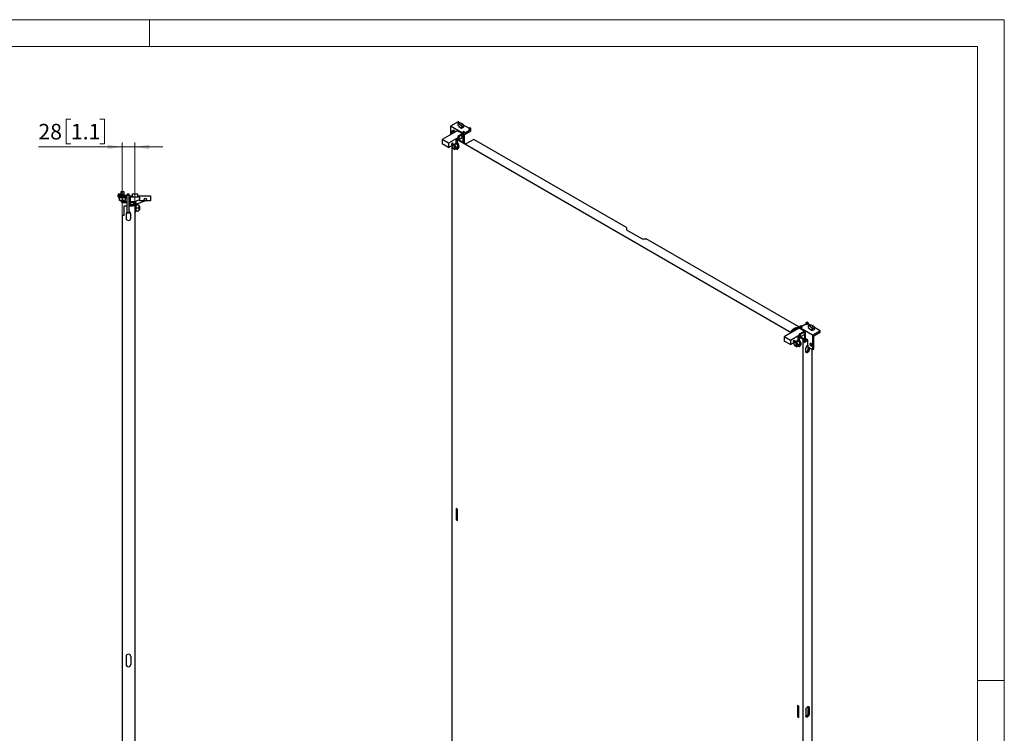
# Model space of a CAD drawing. Units: millimetres. Extents: x 0 to 420, y -24 to 297.
# Drawn here: x 199 to 420, y 137 to 297 of the extents above; entities that cross this region are included whole.
import ezdxf

# ---------------------------------------------------------------- set-up
doc = ezdxf.new("R2010")
doc.units = ezdxf.units.MM
doc.styles.add('SLDTEXTSTYLE0', font='GOTHIC.TTF', dxfattribs={"width": 0.913})
doc.dimstyles.new('SLDDIMSTYLE1', dxfattribs={"dimtxt": 3.5, "dimasz": 3.302, "dimexe": 0, "dimexo": 0.0625, "dimgap": 0.875, "dimtad": 1, "dimlfac": 10, "dimrnd": 1e-09, "dimzin": 12, "dimdsep": 46, "dimtxsty": 'SLDTEXTSTYLE0', "dimsah": 1, "dimcen": 0.09, "dimadec": 0, "dimazin": 3, "dimtfac": 1, "dimtmove": 0, "dimatfit": 0, "dimfxl": 1, "dimfrac": 2, "dimtolj": 1, "dimtzin": 12, "dimarcsym": 0})

# ---------------------------------------------------------------- blocks, each defined once
blk = doc.blocks.new('_D_2')
at = {"color": 7, "linetype": 'Continuous', "lineweight": 0}
for p, q in [((210.33, 274.67), (209.27, 274.67)), ((209.27, 274.67), (209.27, 269.12)), ((216.8, 274.67), (217.87, 274.67)), ((217.87, 274.67), (217.87, 269.12)), ((221.86, 268.41), (203.03, 268.41)), ((209.27, 269.12), (210.33, 269.12)), ((217.87, 269.12), (216.8, 269.12)), ((221.86, 253.06), (221.86, 269.41)), ((224.66, 268.41), (221.86, 268.41)), ((224.66, 256.16), (224.66, 269.41)), ((224.66, 268.41), (231.01, 268.41))]:
    blk.add_line(p, q, dxfattribs=at)
at = {"color": 7, "linetype": 'Continuous', "lineweight": 18}
for points in [[(221.86, 268.41), (218.56, 268.91), (218.56, 267.9)], [(224.66, 268.41), (227.96, 267.9), (227.96, 268.91)]]:
    blk.add_solid(points, dxfattribs=at)
at = {"color": 7, "linetype": 'Continuous', "lineweight": 18, "char_height": 3.5, "attachment_point": 1, "style": 'SLDTEXTSTYLE0'}
for s, insert in [('28', (203.03, 273.59)), ('1.1', (210.33, 273.59))]:
    blk.add_mtext(s, dxfattribs=dict(at, insert=insert))

msp = doc.modelspace()

# ---------------------------------------------------------------- linework, layer by layer
at = {"color": 7, "linetype": 'Continuous', "lineweight": 18}
for p, q in [((0, 297), (420, 297)), ((228, 291), (228, 297)), ((420, 0), (420, 297)), ((6, 291), (414, 291)), ((414, 6), (414, 291)), ((414, 148.5), (420, 148.5))]:
    msp.add_line(p, q, dxfattribs=at)
at = {"color": 7, "linetype": 'Continuous', "lineweight": 25}
for p, q in [((297.2968, 274.0179), (295.5997, 273.0382)), ((295.5997, 273.0382), (295.5997, 271.7115)), ((298.2938, 271.4829), (295.5997, 273.0382)), ((296.3775, 272.1606), (295.5997, 271.7115)), ((296.3775, 272.1606), (296.5897, 272.0381)), ((297.239, 273.6454), (297.239, 273.243)), ((297.5895, 273.5306), (297.239, 273.6454)), ((297.239, 273.243), (297.5333, 273.0731)), ((297.5699, 273.8602), (297.2968, 274.0179)), ((297.5332, 273.0732), (297.5332, 272.8749)), ((297.5332, 272.8749), (297.5333, 272.869)), ((297.5333, 273.0731), (297.5333, 272.869)), ((297.9229, 272.644), (297.5333, 272.869)), ((297.5895, 273.5306), (297.8667, 273.3706)), ((297.6491, 273.8821), (297.9997, 273.7673)), ((297.8667, 273.3706), (298.2172, 273.0807)), ((297.9229, 272.8482), (297.9229, 272.644)), ((298.2172, 272.6783), (297.9229, 272.8482)), ((297.9997, 273.7673), (298.2768, 273.6073)), ((298.2172, 273.0807), (298.2172, 272.6783)), ((298.6273, 273.3175), (298.2768, 273.6073)), ((298.6273, 272.9151), (298.6273, 273.3175)), ((299.7787, 272.5851), (298.6273, 273.2497)), ((299.9131, 272.1809), (298.7817, 271.5278)), ((299.9908, 272.7076), (299.708, 272.5443)), ((299.708, 272.5443), (299.708, 272.2993)), ((299.708, 272.5443), (299.9131, 272.4259)), ((299.708, 272.2993), (299.9131, 272.1809)), ((299.9131, 272.4259), (300.1959, 272.5892)), ((299.9131, 272.4259), (299.9131, 272.1809)), ((300.1959, 272.5892), (299.9908, 272.7076)), ((300.1959, 272.0176), (300.1959, 272.5892)), ((295.8118, 271.242), (293.7612, 270.0583)), ((295.1755, 269.2418), (293.7612, 270.0583)), ((293.7612, 270.0583), (293.7612, 269.1192)), ((297.2261, 270.4256), (295.1755, 269.2418)), ((295.5997, 271.7115), (295.5997, 271.1196)), ((295.5997, 271.7115), (295.8118, 271.5891)), ((296.5897, 272.0381), (295.8118, 271.5891)), ((296.5897, 271.6911), (295.8118, 271.242)), ((295.8118, 271.5891), (295.8118, 271.242)), ((296.5897, 271.6911), (296.5897, 272.0381)), ((297.1554, 272.0176), (296.5897, 271.6911)), ((296.8725, 269.9766), (297.2261, 270.1807)), ((296.8725, 269.2825), (296.8725, 269.9766)), ((297.2683, 269.8213), (296.9359, 270.0132)), ((372.158, 226.6538), (296.9926, 270.0459)), ((298.5696, 271.2012), (297.1554, 272.0176)), ((299.0787, 269.0866), (297.2047, 270.1684)), ((298.0039, 271.2217), (297.2261, 270.7727)), ((297.4382, 270.6502), (297.2261, 270.7727)), ((297.2261, 270.7727), (297.2261, 270.4256)), ((297.2261, 270.4256), (297.2261, 270.1807)), ((297.4382, 270.0582), (297.2261, 270.1807)), ((298.216, 271.0992), (297.4382, 270.6502)), ((297.4382, 270.6502), (297.4382, 270.0582)), ((297.4382, 270.0582), (298.216, 270.5072)), ((298.216, 271.0992), (298.0039, 271.2217)), ((298.5696, 271.2012), (298.216, 270.9971)), ((298.216, 270.5072), (298.216, 271.0992)), ((298.216, 270.7522), (298.3574, 270.8338)), ((298.5766, 271.8912), (298.2938, 271.7279)), ((298.2938, 271.7279), (298.2938, 271.4829)), ((298.2938, 271.7279), (298.4989, 271.6095)), ((298.3574, 270.8338), (298.3574, 269.5029)), ((298.4989, 271.6095), (298.7817, 271.7728)), ((298.4989, 271.6095), (298.4989, 271.242)), ((298.5696, 269.3805), (298.5696, 271.2012)), ((298.7817, 271.7728), (298.5766, 271.8912)), ((298.7817, 271.2012), (300.1959, 272.0176)), ((298.7817, 271.7728), (298.7817, 271.5278)), ((298.7817, 269.258), (298.7817, 271.2012)), ((300.8464, 270.1071), (299.0787, 269.0866)), ((335.1058, 250.3296), (300.8464, 270.1071)), ((295.1755, 268.3028), (293.7612, 269.1192)), ((295.1755, 268.3028), (296.8725, 269.2825)), ((295.1755, 269.2418), (295.1755, 268.3028)), ((295.8421, 268.6877), (296.0556, 268.1373)), ((295.8967, 268.5469), (295.8967, 118.8387)), ((296.0556, 268.1373), (296.5863, 267.8309)), ((296.5863, 268.8924), (296.3916, 269.0049)), ((296.4007, 268.0991), (296.5209, 268.1685)), ((296.5111, 269.0739), (297.1113, 269.1886)), ((297.0491, 269.1596), (296.5863, 268.8924)), ((296.8517, 268.2085), (296.5863, 268.8924)), ((296.5863, 267.8309), (296.8517, 268.2085)), ((297.0491, 268.0981), (296.5863, 267.8309)), ((297.3145, 268.4757), (296.8517, 268.2085)), ((297.2683, 269.8213), (296.8725, 269.7456)), ((297.0491, 269.1596), (297.0266, 269.1724)), ((297.3145, 268.4757), (297.0491, 269.1596)), ((297.0491, 268.0981), (297.3145, 268.4757)), ((297.1113, 269.1886), (297.2683, 269.8213)), ((297.2493, 268.0174), (297.3341, 268.0663)), ((220.9802, 257.8567), (221.3802, 257.8567)), ((220.9802, 257.8567), (220.9802, 257.5567)), ((220.9802, 257.5567), (223.3802, 257.5567)), ((220.9802, 257.1567), (220.9802, 257.5567)), ((222.9802, 257.1567), (220.9802, 257.1567)), ((221.0352, 257.1567), (221.0352, 257.0567)), ((221.0352, 257.0567), (221.2802, 257.0135)), ((221.0352, 257.0567), (221.9302, 257.0567)), ((221.2802, 257.0313), (221.9302, 257.0313)), ((221.2802, 256.3567), (221.2802, 257.0313)), ((221.3802, 257.8567), (221.3802, 257.5567)), ((221.6402, 258.2995), (221.6402, 258.4067)), ((221.6402, 258.4067), (222.2202, 258.4067)), ((221.6402, 258.2995), (222.2202, 258.2995)), ((221.6402, 257.8067), (221.6402, 258.2995)), ((221.6402, 257.8067), (222.2202, 257.8067)), ((221.6402, 257.5567), (221.6402, 257.8067)), ((221.9302, 257.0567), (222.8252, 257.0567)), ((221.9302, 257.0313), (222.5802, 257.0313)), ((221.9302, 256.3567), (221.9302, 257.0313)), ((222.2202, 258.4067), (222.2202, 258.2995)), ((222.2202, 258.2995), (222.2202, 257.8067)), ((222.2202, 257.8067), (222.2202, 257.5567)), ((222.5802, 257.0135), (222.8252, 257.0567)), ((222.5802, 256.3567), (222.5802, 257.0313)), ((222.8252, 257.0567), (222.8252, 257.1567)), ((222.9802, 257.8567), (223.3802, 257.8567)), ((222.9802, 257.8567), (222.9802, 257.5567)), ((222.9802, 253.5567), (222.9802, 257.1567)), ((223.3802, 257.8567), (223.3802, 257.5567)), ((223.3802, 257.5567), (223.3802, 253.5567)), ((223.3802, 257.4067), (224.1802, 257.4067)), ((223.6802, 257.1067), (223.6802, 255.1567)), ((224.1802, 257.1067), (223.6802, 257.1067)), ((224.1802, 257.8317), (225.2802, 257.8317)), ((224.1802, 257.1067), (224.1802, 257.8317)), ((225.2802, 257.1067), (224.1802, 257.1067)), ((225.2802, 257.8317), (225.2802, 257.1067)), ((225.2802, 257.4067), (228.1802, 257.4067)), ((225.7802, 257.1067), (225.2802, 257.1067)), ((225.7802, 256.2567), (225.7802, 257.1067)), ((228.1802, 257.4067), (228.1802, 256.2567)), ((221.9302, 256.3567), (221.2802, 256.3567)), ((221.6402, 256.1567), (221.6402, 256.3567)), ((221.6402, 256.1567), (222.2202, 256.1567)), ((221.8602, 255.8567), (221.8602, 256.1567)), ((222.9802, 255.8567), (221.8602, 255.8567)), ((222.5802, 256.3567), (221.9302, 256.3567)), ((222.2202, 256.3567), (222.2202, 256.1567)), ((222.2202, 256.1567), (222.9802, 256.1567)), ((222.2952, 253.0567), (222.2952, 255.1567)), ((222.2952, 255.1567), (222.9802, 255.1567)), ((223.3802, 255.1567), (224.3602, 255.1567)), ((223.6802, 256.1567), (224.3602, 256.1567)), ((224.3602, 255.8567), (223.6802, 255.8567)), ((224.3602, 255.3567), (223.6802, 255.3567)), ((224.3602, 256.1567), (224.3602, 255.1567)), ((224.3602, 256.1567), (224.6602, 256.1567)), ((224.6602, 256.1567), (224.6602, 68.1567)), ((224.7602, 255.1067), (224.6602, 255.1067)), ((224.8802, 255.6017), (224.7602, 255.6017)), ((224.7602, 255.6017), (224.7602, 253.8117)), ((224.8205, 256.2367), (225.7802, 256.5577)), ((225.0425, 255.5729), (224.8205, 256.2367)), ((224.9234, 255.3567), (224.8802, 255.6017)), ((224.8802, 255.6017), (224.8802, 253.8117)), ((224.9057, 255.3567), (224.9057, 254.7067)), ((224.9057, 255.3567), (225.5602, 255.3567)), ((224.9057, 254.7067), (224.9057, 254.0567)), ((224.9057, 254.7067), (225.5602, 254.7067)), ((227.0872, 256.2567), (225.0425, 255.5729)), ((225.5602, 255.3567), (225.5602, 254.7067)), ((225.7302, 255.1067), (225.5602, 255.1067)), ((225.5602, 254.7067), (225.5602, 254.0567)), ((225.7302, 255.1067), (225.7302, 254.3067)), ((228.1802, 256.2567), (225.7802, 256.2567)), ((221.8602, 253.0567), (221.8602, 71.9567)), ((221.8602, 253.0567), (222.2952, 253.0567)), ((222.7352, 253.3567), (222.7352, 252.4067)), ((223.3802, 253.5567), (222.9802, 253.5567)), ((223.6802, 253.5567), (223.3802, 253.5567)), ((223.6802, 253.6717), (223.6802, 253.5567)), ((223.7852, 252.4067), (223.7852, 253.3567)), ((224.6602, 254.3067), (224.7602, 254.3067)), ((224.7602, 253.8117), (224.8802, 253.8117)), ((224.8802, 253.8117), (224.9234, 254.0567)), ((224.9057, 254.0567), (225.5602, 254.0567)), ((225.5602, 254.3067), (225.7302, 254.3067)), ((335.1058, 250.3296), (335.1058, 249.7989)), ((335.1058, 249.7989), (338.6413, 247.7579)), ((338.6413, 247.7579), (339.5605, 247.7579)), ((373.8199, 227.9804), (339.5605, 247.7579)), ((372.3915, 227.3806), (373.1693, 227.8296)), ((373.1693, 227.8296), (373.3815, 227.7071)), ((373.8199, 227.9804), (373.364, 227.7172)), ((373.8199, 227.7355), (373.8199, 227.9804)), ((374.3007, 228.1766), (374.0179, 228.0133)), ((374.0179, 228.0133), (374.0179, 227.6459)), ((374.0179, 228.0133), (374.2229, 227.8949)), ((374.2229, 227.8949), (374.5058, 228.0582)), ((374.2229, 227.8949), (374.2229, 227.65)), ((374.2229, 227.65), (374.5058, 227.8132)), ((374.5058, 228.0582), (374.3007, 228.1766)), ((375.4321, 228.5847), (374.5058, 228.05)), ((374.5058, 228.0582), (374.5058, 227.8132)), ((375.7149, 228.993), (375.4321, 228.8297)), ((375.4321, 228.8297), (375.6371, 228.7113)), ((375.4321, 228.8297), (375.4321, 228.5847)), ((375.4321, 228.5847), (375.6371, 228.4664)), ((375.6371, 228.7113), (375.92, 228.8746)), ((375.6371, 228.7113), (375.6371, 228.4664)), ((375.6371, 228.4664), (375.92, 228.6296)), ((375.92, 228.8746), (375.7149, 228.993)), ((375.92, 228.8746), (375.92, 228.6296)), ((376.2708, 228.4271), (375.92, 228.6296)), ((375.94, 228.2123), (375.94, 227.8099)), ((375.94, 228.2123), (376.2905, 228.0974)), ((375.94, 227.8099), (376.2343, 227.64)), ((376.5677, 227.9375), (376.2905, 228.0974)), ((376.7006, 228.3342), (376.3501, 228.449)), ((376.5677, 227.9375), (376.9182, 227.6476)), ((376.9778, 228.1742), (376.7006, 228.3342)), ((377.3283, 227.8844), (376.9778, 228.1742)), ((377.3283, 227.4819), (377.3283, 227.8844)), ((378.614, 227.0744), (377.3283, 227.8166)), ((372.6036, 226.9111), (370.553, 225.7273)), ((371.9672, 224.9109), (370.553, 225.7273)), ((370.553, 225.7273), (370.553, 224.7883)), ((374.0179, 226.0947), (371.9672, 224.9109)), ((372.3915, 227.1558), (372.0521, 226.9599)), ((372.3702, 226.7763), (372.0521, 226.9599)), ((372.2643, 226.8374), (372.3915, 226.9109)), ((372.3915, 226.7886), (372.3915, 227.3806)), ((372.3915, 227.3806), (372.6036, 227.2581)), ((372.6036, 227.2581), (373.3815, 227.7071)), ((373.3815, 227.3601), (372.6036, 226.9111)), ((372.6036, 226.9111), (372.6036, 227.2581)), ((373.3815, 227.4824), (373.8199, 227.7355)), ((373.3815, 227.7071), (373.3815, 227.3601)), ((373.9471, 227.6867), (373.3815, 227.3601)), ((373.6643, 225.6456), (374.0179, 225.8497)), ((373.6643, 224.9516), (373.6643, 225.6456)), ((374.0601, 225.4903), (373.7277, 225.6822)), ((374.8098, 225.123), (373.7844, 225.7149)), ((375.3614, 226.8703), (373.9471, 227.6867)), ((375.0219, 225.2454), (373.9965, 225.8374)), ((374.0179, 226.4417), (374.7957, 226.8907)), ((374.0179, 226.0947), (374.0179, 226.4417)), ((374.23, 226.3192), (374.0179, 226.4417)), ((374.0179, 225.8497), (374.0179, 226.0947)), ((374.23, 225.7273), (374.0179, 225.8497)), ((376.917, 226.0947), (374.2229, 227.65)), ((374.23, 226.3192), (375.0078, 226.7683)), ((374.23, 225.7273), (374.23, 226.3192)), ((375.0078, 226.1763), (374.23, 225.7273)), ((375.0078, 226.7683), (374.7957, 226.8907)), ((375.3614, 226.8703), (375.0078, 226.6662)), ((375.0078, 226.7683), (375.0078, 226.1763)), ((375.0078, 226.4212), (375.1492, 226.5028)), ((375.1492, 226.5028), (375.1492, 224.7473)), ((375.3614, 224.8698), (375.3614, 226.8703)), ((376.2342, 227.6401), (376.2342, 227.4418)), ((376.2342, 227.4418), (376.2343, 227.4358)), ((376.2343, 227.64), (376.2343, 227.4358)), ((376.6239, 227.2109), (376.2343, 227.4358)), ((376.9182, 227.2452), (376.6239, 227.4151)), ((376.6239, 227.4151), (376.6239, 227.2109)), ((378.614, 227.0744), (376.917, 226.0947)), ((376.917, 226.0947), (376.917, 222.8285)), ((376.9182, 227.6476), (376.9182, 227.2452)), ((377.1998, 225.9314), (378.614, 226.7478)), ((377.1998, 222.9918), (377.1998, 225.9314)), ((378.614, 226.7478), (378.614, 227.0744)), ((371.9672, 223.9719), (370.553, 224.7883)), ((371.9672, 223.9719), (373.6643, 224.9516)), ((371.9672, 224.9109), (371.9672, 223.9719)), ((372.6339, 224.3567), (372.8474, 223.8064)), ((372.8474, 223.8064), (373.3781, 223.5)), ((373.3781, 224.5615), (373.1834, 224.6739)), ((373.1925, 223.7681), (373.3127, 223.8375)), ((373.3029, 224.7429), (373.9031, 224.8576)), ((373.8409, 224.8287), (373.3781, 224.5615)), ((373.6435, 223.8775), (373.3781, 224.5615)), ((373.3781, 223.5), (373.6435, 223.8775)), ((373.8409, 223.7672), (373.3781, 223.5)), ((374.1063, 224.1447), (373.6435, 223.8775)), ((374.0601, 225.4903), (373.6643, 225.4147)), ((373.8184, 224.8414), (373.8409, 224.8287)), ((373.8409, 224.8287), (374.1063, 224.1447)), ((374.1063, 224.1447), (373.8409, 223.7672)), ((373.9031, 224.8576), (374.0601, 225.4903)), ((374.0411, 223.6864), (374.1259, 223.7354)), ((375.0219, 225.2454), (374.8098, 225.123)), ((374.8098, 71.6133), (374.8098, 225.123)), ((375.0219, 224.4289), (375.0219, 225.2454)), ((375.7857, 225.1147), (375.0219, 224.6738)), ((375.0219, 224.4289), (375.8563, 224.9106)), ((375.8563, 225.0739), (375.3614, 225.3597)), ((375.3614, 225.3597), (375.3614, 224.8698)), ((375.6442, 225.033), (375.6442, 225.1964)), ((375.8563, 224.0941), (375.8563, 225.0739)), ((375.9974, 223.3594), (375.8563, 224.0941)), ((375.9589, 222.9692), (375.9589, 223.56)), ((375.4285, 222.4181), (375.4285, 223.1938)), ((376.917, 222.8285), (375.9974, 223.3594)), ((376.171, 223.2592), (376.171, 222.8468)), ((376.7897, 222.902), (376.7897, 75.8591)), ((376.917, 222.8285), (377.1998, 222.9918)), ((297.1695, 186.9832), (296.8866, 187.1465)), ((296.8866, 187.1465), (296.8866, 184.6153)), ((297.0988, 187.0241), (297.0988, 184.7377)), ((297.1695, 185.8069), (297.0988, 185.7582)), ((297.1695, 184.452), (297.1695, 186.9832)), ((297.0988, 184.7377), (296.8866, 184.6153)), ((296.8866, 184.6153), (297.1695, 184.452)), ((297.0988, 184.7377), (297.1695, 184.6969)), ((222.7352, 153.8817), (222.7352, 152.1317)), ((223.7852, 153.8817), (223.7852, 152.1317)), ((373.8199, 142.7339), (373.537, 142.8972)), ((373.537, 142.8972), (373.537, 140.3659)), ((373.7492, 142.7747), (373.7492, 140.4884)), ((373.8199, 140.2026), (373.8199, 142.7339)), ((375.4285, 141.9685), (375.4285, 140.5395)), ((375.9589, 141.0906), (375.9589, 142.5195)), ((376.171, 142.3971), (376.171, 140.9681)), ((373.7492, 140.4884), (373.537, 140.3659)), ((373.537, 140.3659), (373.8199, 140.2026)), ((373.7492, 140.4884), (373.8199, 140.4476))]:
    msp.add_line(p, q, dxfattribs=at)
at = {"color": 8, "linetype": 'Continuous', "lineweight": 18}
for p, q in [((376.171, 222.8468), (375.9589, 222.9692)), ((376.171, 142.3971), (375.9589, 142.5195)), ((376.171, 140.9681), (375.9589, 141.0906))]:
    msp.add_line(p, q, dxfattribs=at)
at = {"color": 7, "linetype": 'Continuous', "lineweight": 25, "flags": 128}
for points in [[(297.9997, 273.7673), (297.9146, 273.7707), (297.8307, 273.7621), (297.7528, 273.7421), (297.6857, 273.7118), (297.6332, 273.673), (297.5985, 273.6281), (297.5837, 273.5796), (297.5895, 273.5306)], [(297.8667, 273.3706), (297.9517, 273.3672), (298.0356, 273.3757), (298.1135, 273.3958), (298.1807, 273.4261), (298.2331, 273.4648), (298.2678, 273.5098), (298.2827, 273.5582), (298.2768, 273.6073)], [(296.1654, 269.1601), (296.1519, 269.2305), (296.1136, 269.2746), (296.0563, 269.2857), (295.9886, 269.2622), (295.921, 269.2076), (295.8636, 269.1302), (295.8253, 269.0419), (295.8118, 268.956), (295.8253, 268.8856), (295.8636, 268.8415), (295.921, 268.8304), (295.9886, 268.8539), (296.0563, 268.9085), (296.1136, 268.9859), (296.1519, 269.0742), (296.1654, 269.1601)], [(295.9598, 268.7556), (295.9459, 268.7343), (295.9211, 268.6556), (295.9211, 268.5583), (295.9459, 268.4509), (295.9934, 268.343), (296.0593, 268.2443), (296.1378, 268.1634), (296.2219, 268.1076), (296.3041, 268.0818), (296.3771, 268.0883), (296.4345, 268.1266), (296.471, 268.1932), (296.4836, 268.2822), (296.4836, 268.2822)], [(296.4836, 268.2822), (296.471, 268.3857), (296.4345, 268.4946), (296.3771, 268.599), (296.3041, 268.6899), (296.2219, 268.759), (296.1378, 268.8003), (296.0593, 268.81), (296.0527, 268.8093)], [(296.8777, 267.9992), (296.9574, 267.9432), (297.0534, 267.9024), (297.143, 267.8935), (297.2199, 267.9173), (297.2789, 267.972), (297.3159, 268.054), (297.3165, 268.0562)], [(296.9018, 268.0131), (297.0216, 267.9803), (297.1366, 267.979), (297.2378, 268.0111), (297.3212, 268.0751), (297.3834, 268.1685), (297.4217, 268.2875), (297.4347, 268.4271)], [(297.2663, 269.207), (297.2199, 269.2992), (297.161, 269.3886)], [(297.2178, 269.3028), (297.1909, 269.3222), (297.1635, 269.3388)], [(297.2633, 268.0255), (297.2656, 268.0248), (297.3035, 268.0172)], [(376.7006, 228.3342), (376.6156, 228.3376), (376.5317, 228.329), (376.4538, 228.309), (376.3867, 228.2787), (376.3342, 228.2399), (376.2995, 228.195), (376.2846, 228.1465), (376.2905, 228.0974)], [(376.5677, 227.9375), (376.6527, 227.9341), (376.7366, 227.9426), (376.8145, 227.9627), (376.8816, 227.993), (376.9341, 228.0317), (376.9688, 228.0767), (376.9837, 228.1251), (376.9778, 228.1742)], [(372.9572, 224.8291), (372.9437, 224.7433), (372.9054, 224.6549), (372.8481, 224.5775), (372.7804, 224.523), (372.7128, 224.4994), (372.6554, 224.5106), (372.6171, 224.5547), (372.6036, 224.625), (372.6171, 224.7109), (372.6554, 224.7993), (372.7128, 224.8766), (372.7804, 224.9312), (372.8481, 224.9547), (372.9054, 224.9436), (372.9437, 224.8995), (372.9572, 224.8291)], [(372.7516, 224.4246), (372.7377, 224.4034), (372.7129, 224.3247), (372.7129, 224.2273), (372.7377, 224.1199), (372.7852, 224.0121), (372.8511, 223.9133), (372.9296, 223.8324), (373.0137, 223.7766), (373.0959, 223.7508), (373.1689, 223.7574), (373.2262, 223.7956), (373.2628, 223.8622), (373.2754, 223.9513), (373.2754, 223.9513)], [(373.2754, 223.9513), (373.2628, 224.0548), (373.2262, 224.1636), (373.1689, 224.2681), (373.0959, 224.3589), (373.0137, 224.428), (372.9296, 224.4693), (372.8511, 224.479), (372.8445, 224.4783)], [(373.3956, 224.0206), (373.383, 224.1242), (373.3465, 224.233), (373.2891, 224.3375), (373.2161, 224.4283), (373.1339, 224.4974), (373.0498, 224.5387), (372.9713, 224.5484), (372.9647, 224.5477)], [(373.6695, 223.6682), (373.7492, 223.6123), (373.8452, 223.5714), (373.9348, 223.5626), (374.0117, 223.5863), (374.0706, 223.641), (374.1077, 223.723), (374.1083, 223.7252)], [(373.915, 224.9055), (373.981, 224.8158), (374.0738, 224.6603), (374.1469, 224.4967), (374.1974, 224.3317), (374.2232, 224.172), (374.2232, 224.0241), (374.1974, 223.8941), (374.1469, 223.7874), (374.0738, 223.7083), (373.981, 223.66), (373.8723, 223.6445), (373.7522, 223.6625), (373.6936, 223.6821)], [(373.9436, 225.0209), (373.9572, 225.0057), (374.0658, 224.8648), (374.1586, 224.7093), (374.2318, 224.5457), (374.2823, 224.3807), (374.3081, 224.221), (374.3081, 224.0731), (374.2823, 223.9431), (374.2318, 223.8364), (374.1586, 223.7573), (374.1259, 223.7354)], [(374.0581, 224.876), (374.0117, 224.9683), (373.9527, 225.0576)], [(374.0179, 224.9611), (373.9824, 224.9873), (373.9623, 224.9998)], [(374.0551, 223.6945), (374.0574, 223.6939), (374.0953, 223.6863)], [(376.7932, 223.839), (376.7808, 223.9323), (376.7448, 224.03), (376.6891, 224.1213), (376.6199, 224.1963), (376.5445, 224.2471), (376.4711, 224.268), (376.4078, 224.2568), (376.3613, 224.2146), (376.3368, 224.1462), (376.3368, 224.0588), (376.3613, 223.962), (376.4078, 223.8663), (376.4711, 223.7819), (376.5445, 223.7181), (376.6199, 223.6818), (376.6891, 223.6769), (376.7448, 223.704), (376.7808, 223.76), (376.7932, 223.839)], [(376.171, 222.8468), (376.1583, 222.7285), (376.1213, 222.6037), (376.0623, 222.4809), (375.9854, 222.3683), (375.8958, 222.2738), (375.7998, 222.2038), (375.7037, 222.1629), (375.6142, 222.154), (375.5373, 222.1778), (375.4783, 222.2325), (375.4412, 222.3145), (375.4285, 222.4181)], [(297.1695, 186.195), (297.1491, 186.1578), (297.0988, 186.08)], [(375.4285, 141.9685), (375.4412, 142.0867), (375.4783, 142.2115), (375.5373, 142.3343), (375.6142, 142.4469), (375.7037, 142.5414), (375.7998, 142.6114), (375.8958, 142.6523), (375.9854, 142.6612), (376.0623, 142.6374), (376.1213, 142.5827), (376.1583, 142.5007), (376.171, 142.3971)], [(375.9589, 142.5195), (375.9462, 142.6232), (375.9338, 142.6599)], [(376.171, 140.9681), (376.1583, 140.8499), (376.1213, 140.7251), (376.0623, 140.6022), (375.9854, 140.4897), (375.8958, 140.3952), (375.7998, 140.3251), (375.7037, 140.2843), (375.6142, 140.2754), (375.5373, 140.2992), (375.4783, 140.3539), (375.4412, 140.4359), (375.4285, 140.5395)]]:
    msp.add_lwpolyline(points, dxfattribs=at)
at = {"color": 7, "linetype": 'Continuous', "lineweight": 25}
msp.add_circle((227.0302, 256.6067), 0.25, dxfattribs=at)
for centre, radius, start, end in [((297.7701, 273.199), 0.6938, 100.042136, 139.952488), ((297.9414, 273.2432), 0.5994, 268.237079, 294.122387), ((298.0962, 273.7639), 0.6938, 280.042137, 319.952486), ((298.0962, 273.3615), 0.6938, 280.042137, 319.952486), ((296.0586, 268.3622), 1.3776, 2.702446, 39.393321), ((296.1356, 268.4102), 1.3854, 2.725967, 42.820159), ((297.074, 268.4309), 0.4478, 305.512685, 5.798659), ((223.2602, 253.3567), 0.525, 122.230953, 180), ((223.2602, 252.4067), 0.525, 180, 0), ((223.2602, 253.3567), 0.525, 0, 76.78702), ((376.4711, 227.7659), 0.6938, 100.042136, 139.952488), ((376.7972, 228.3307), 0.6938, 280.042137, 319.952486), ((376.6423, 227.8101), 0.5995, 268.238059, 294.121406), ((376.7972, 227.9283), 0.6938, 280.042137, 319.952486), ((373.2008, 223.9985), 0.1961, 304.823541, 6.490275), ((376.1735, 223.1861), 0.745, 111.7196, 179.406684), ((377.1441, 224.3069), 0.5319, 192.47737, 227.516535), ((375.234, 222.9686), 0.7249, 287.634483, 0.051851), ((223.2602, 153.8817), 0.525, 0, 180), ((223.2602, 152.1317), 0.525, 180, 0), ((375.234, 141.0899), 0.7249, 287.634694, 0.051592)]:
    msp.add_arc(centre, radius, start, end, dxfattribs=at)

# ---------------------------------------------------------------- dimensions: what is measured, and where the dimension line sits
at = {"color": 7, "linetype": 'Continuous', "lineweight": 18}
dim = msp.add_linear_dim(base=(221.8602, 268.4067), p1=(224.6602, 256.1567), p2=(221.8602, 253.0567), dimstyle='SLDDIMSTYLE1', dxfattribs=at)
dim.commit()
dim.dimension.update_dxf_attribs({"geometry": '_D_2', "text_midpoint": (210.9802, 268.4067), "dimtype": 160})

doc.saveas('drawing.dxf')
